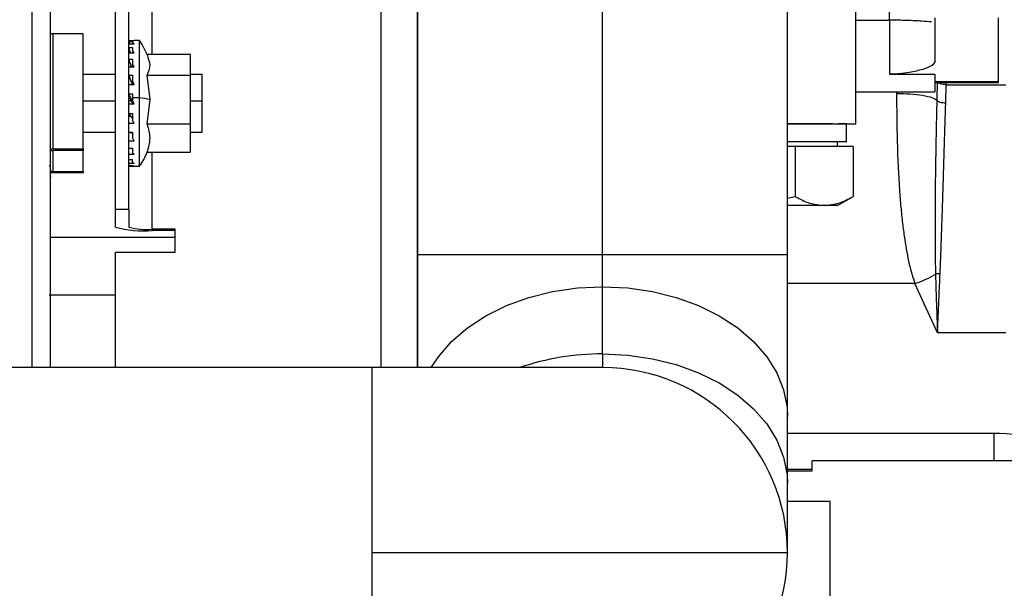
# Model space of a CAD drawing. Units: inches. Extents: x 0.1 to 14.1, y -9.5 to 8.4.
# Drawn here: x 1.1 to 1.4, y -3.9 to -3.8 of the extents above; entities that cross this region are included whole.
import ezdxf

# ---------------------------------------------------------------- set-up
doc = ezdxf.new("R2010")
doc.units = ezdxf.units.IN
doc.header["$MEASUREMENT"] = 0

msp = doc.modelspace()

# ---------------------------------------------------------------- linework, layer by layer
at = {"color": 7, "linetype": 'Continuous', "lineweight": 25}
for p, q in [((1.146514046276636, -3.804270318424706), (1.146514046276636, -3.74202951743575)), ((1.150195295833861, -3.804270318424706), (1.150195295833861, -3.74202951743575)), ((1.228343567641689, -3.744846658225232), (1.228343567641689, -3.816471670806976)), ((1.278406070148723, -3.816471670806976), (1.278406070148723, -3.744846658225232)), ((1.328468563489194, -3.816471670806976), (1.328468563489194, -3.744846658225232)), ((1.346947946680448, -3.781055013276559), (1.346947946680448, -3.745347079110994)), ((1.228320293743884, -3.84709649035978), (1.228320293743884, -3.748284191847883)), ((1.35605226650657, -3.753000350699747), (1.35605226650657, -3.767643968202096)), ((1.368355422712792, -3.752362651399839), (1.368355422712792, -3.76423752755359)), ((1.385579830401632, -3.769586985756192), (1.385579830401632, -3.752362651399839)), ((1.129639047259731, -3.756710094511138), (1.128967848763473, -3.756713321140531)), ((1.129639047259731, -3.787830348340643), (1.129639047259731, -3.756710094511138)), ((1.137764048399026, -3.756710094511138), (1.129639047259731, -3.756710094511138)), ((1.137764048399026, -3.787830348340643), (1.137764048399026, -3.756710094511138)), ((1.150195295833861, -3.758507327082686), (1.151613697365033, -3.758507327082686)), ((1.150195295833861, -3.75872996451076), (1.151132796670439, -3.75872996451076)), ((1.150418529088384, -3.759377930358736), (1.150195295833861, -3.75872996451076)), ((1.151132796670439, -3.75872996451076), (1.151132796670439, -3.759111000109005)), ((1.1530742329928, -3.758506740422797), (1.151551080588387, -3.758506740422797)), ((1.151613697365033, -3.758507327082686), (1.151551080588387, -3.75850820707252)), ((1.1530742329928, -3.773988694907271), (1.1530742329928, -3.758506740422797)), ((1.150195295833861, -3.759377930358736), (1.151613697365033, -3.759377930358736)), ((1.150195295833861, -3.760401358536008), (1.151132796670439, -3.760401358536008)), ((1.150647161447203, -3.761830462026882), (1.150195295833861, -3.760401358536008)), ((1.151132796670439, -3.759111000109005), (1.151132796670439, -3.759377930358736)), ((1.151132796670439, -3.760401358536008), (1.151132796670439, -3.761304228105981)), ((1.151132796670439, -3.761304228105981), (1.151132796670439, -3.761830462026882)), ((1.150195295833861, -3.761830462026882), (1.151613697365033, -3.761830462026882)), ((1.150195295833861, -3.763554655442185), (1.151132796670439, -3.763554655442185)), ((1.150860426066886, -3.765624684862363), (1.150195295833861, -3.763554655442185)), ((1.151132796670439, -3.763554655442185), (1.151132796670439, -3.764891066670515)), ((1.166757799919067, -3.762311816466234), (1.155158846411167, -3.762311816466234)), ((1.166757799919067, -3.762311816466234), (1.166757799919067, -3.767878632157904)), ((1.150195295833861, -3.765624684862363), (1.151613697365033, -3.765624684862363)), ((1.151132796670439, -3.764891066670515), (1.151132796670439, -3.765624684862363)), ((1.146514046276636, -3.767725513926738), (1.137764048399026, -3.767725513926738)), ((1.150195295833861, -3.767880978797463), (1.151132796670439, -3.767880978797463)), ((1.151105012824733, -3.770389243155112), (1.150195295833861, -3.767880978797463)), ((1.151132796670439, -3.767880978797463), (1.151132796670439, -3.769519813198841)), ((1.155890461709486, -3.774491755762536), (1.155133432121422, -3.767878632157904)), ((1.155133432121422, -3.767878632157904), (1.166757799919067, -3.767878632157904)), ((1.169970299058003, -3.767725513926738), (1.166757799919067, -3.767725513926738)), ((1.166757799919067, -3.767878632157904), (1.166757799919067, -3.781104879367167)), ((1.169970299058003, -3.774827325219341), (1.169970299058003, -3.767725513926738)), ((1.35605226650657, -3.767643968202096), (1.368355422712792, -3.767643968202096)), ((1.368355422712792, -3.767643968202096), (1.368355422712792, -3.772414099763795)), ((1.150195295833861, -3.770389243155112), (1.151613697365033, -3.770389243155112)), ((1.151132796670439, -3.769519813198841), (1.151132796670439, -3.770389243155112)), ((1.368355422712792, -3.769586985756192), (1.385579830401632, -3.769586985756192)), ((1.385579830401632, -3.769953354857197), (1.368355422712792, -3.769953354857197)), ((1.369006651856404, -3.769557066101825), (1.368904536369385, -3.774635487435468)), ((1.371323151762667, -3.775391105373172), (1.371447963654163, -3.770479882108042)), ((1.371447963654163, -3.770479882108042), (1.387548330994678, -3.770479882108042)), ((1.385579830401632, -3.769953354857197), (1.385579830401632, -3.769586985756192)), ((1.151132796670439, -3.774956097065093), (1.150195295833861, -3.772956760161602)), ((1.150195295833861, -3.772956760161602), (1.151132796670439, -3.772956760161602)), ((1.150335525880578, -3.774062614053351), (1.150195295833861, -3.77372117799765)), ((1.151132796670439, -3.772956760161602), (1.151132796670439, -3.773988694907271)), ((1.151132796670439, -3.773988694907271), (1.151132796670439, -3.774737859586191)), ((1.1530742329928, -3.773988694907271), (1.151132796670439, -3.773988694907271)), ((1.1530742329928, -3.792569386928198), (1.1530742329928, -3.773988694907271)), ((1.155133432121422, -3.781104879367167), (1.155890461709486, -3.774491755762536)), ((1.346947946680448, -3.772414099763795), (1.368355422712792, -3.772414099763795)), ((1.150195295833861, -3.775658035622904), (1.151613697365033, -3.775658035622904)), ((1.151132796670439, -3.774737859586191), (1.151132796670439, -3.774956097065093)), ((1.169970299058003, -3.783350613424258), (1.169970299058003, -3.774827325219341)), ((1.150195295833861, -3.778285391938127), (1.151132796670439, -3.778285391938127)), ((1.151132796670439, -3.779503297868775), (1.150195295833861, -3.778285391938127)), ((1.150335525880578, -3.778853865371072), (1.150195295833861, -3.779045703154946)), ((1.150632980777686, -3.778853865371072), (1.150335525880578, -3.778853865371072)), ((1.151132796670439, -3.778285391938127), (1.151132796670439, -3.780034225068791)), ((1.150195295833861, -3.780915094892908), (1.151613697365033, -3.780915094892908)), ((1.155133432121422, -3.781104879367167), (1.166757799919067, -3.781104879367167)), ((1.166757799919067, -3.781104879367167), (1.166757799919067, -3.788764310884762)), ((1.34448731177258, -3.785947463425224), (1.34448731177258, -3.781026266941971)), ((1.137764048399026, -3.783350613424258), (1.146514046276636, -3.783350613424258)), ((1.150195295833861, -3.78334474682536), (1.151132796670439, -3.78334474682536)), ((1.151132796670439, -3.783662129825593), (1.150195295833861, -3.78334474682536)), ((1.151132796670439, -3.78334474682536), (1.151132796670439, -3.784890302304305)), ((1.166757799919067, -3.783350613424258), (1.169970299058003, -3.783350613424258)), ((1.128970605606627, -3.787833574970035), (1.129639047259731, -3.787830348340643)), ((1.129639047259731, -3.787830348340643), (1.137764048399026, -3.787830348340643)), ((1.137764048399026, -3.787830348340643), (1.137764048399026, -3.788255383430602)), ((1.150195295833861, -3.785645626912064), (1.151613697365033, -3.785645626912064)), ((1.150195295833861, -3.787640270536439), (1.151132796670439, -3.787640270536439)), ((1.151132796670439, -3.787640270536439), (1.151132796670439, -3.788830896782223)), ((1.330586845685284, -3.78717768921355), (1.328468563489194, -3.78717768921355)), ((1.330586845685284, -3.78717768921355), (1.330586845685284, -3.800754465706802)), ((1.338400403755728, -3.78717768921355), (1.330586845685284, -3.78717768921355)), ((1.34621394349305, -3.78717768921355), (1.338400403755728, -3.78717768921355)), ((1.342026676864711, -3.78717768921355), (1.342026676864711, -3.785947463425224)), ((1.34621394349305, -3.78717768921355), (1.34621394349305, -3.800754465706802)), ((1.137764048399026, -3.788255383430602), (1.129639047259731, -3.788255383430602)), ((1.137764048399026, -3.793941291079843), (1.137764048399026, -3.788255383430602)), ((1.151613697365033, -3.789386757027543), (1.150195295833861, -3.789386757027543)), ((1.155133432121422, -3.788764310884762), (1.166757799919067, -3.788764310884762)), ((1.128538493931751, -3.79241304206764), (1.128701548714794, -3.79241304206764)), ((1.150195295833861, -3.790751034600625), (1.151132796670439, -3.790751034600625)), ((1.151613697365033, -3.791772409468283), (1.150195295833861, -3.791772409468283)), ((1.150195295833861, -3.792372562535263), (1.151132796670439, -3.792372562535263)), ((1.150195295833861, -3.79256880026831), (1.151613697365033, -3.79256880026831)), ((1.151132796670439, -3.791470572955124), (1.151132796670439, -3.790751034600625)), ((1.151132796670439, -3.792372562535263), (1.151132796670439, -3.792550613811734)), ((1.151551080588387, -3.792569386928198), (1.1530742329928, -3.792569386928198)), ((1.129639047259731, -3.794366032839857), (1.128967848763473, -3.794362806210465)), ((1.129639047259731, -3.793941291079843), (1.137764048399026, -3.793941291079843)), ((1.137764048399026, -3.794366032839857), (1.129639047259731, -3.794366032839857)), ((1.137764048399026, -3.793941291079843), (1.137764048399026, -3.794366032839857)), ((1.328468563489194, -3.801238460115659), (1.330586845685284, -3.800754465706802)), ((1.342026676864711, -3.803171797781577), (1.346221863401558, -3.800749772427686)), ((1.338400403755728, -3.803171797781577), (1.328468563489194, -3.803171797781577)), ((1.342026676864711, -3.803171797781577), (1.338400403755728, -3.803171797781577)), ((1.150195295833861, -3.804270318424706), (1.146514046276636, -3.804270318424706)), ((1.146514046276636, -3.809052769844087), (1.146514046276636, -3.804270318424706)), ((1.150195295833861, -3.804270318424706), (1.150195295833861, -3.809052769844087)), ((1.128984513570961, -3.811783964959753), (1.162695299349419, -3.811783964959753)), ((1.162695299349419, -3.809621536606976), (1.156445299883281, -3.809621536606976)), ((1.162695299349419, -3.809956519403894), (1.156445299883281, -3.809956519403894)), ((1.162695299349419, -3.815845411374911), (1.162695299349419, -3.809621536606976)), ((1.228320293743884, -3.811783964959753), (1.228343567641689, -3.811783964959753)), ((1.146514046276636, -3.815845411374911), (1.162695299349419, -3.815845411374911)), ((1.146514046276636, -3.84709649035978), (1.146514046276636, -3.815845411374911)), ((1.228343567641689, -3.816471670806976), (1.228343567641689, -3.84709649035978)), ((1.278406070148723, -3.825189730095211), (1.278406070148723, -3.816471670806976)), ((1.328468563489194, -3.860281084716888), (1.328468563489194, -3.816471670806976)), ((1.278406070148723, -3.843377066660214), (1.278406070148723, -3.825189730095211)), ((1.369093605851905, -3.837643639559918), (1.362955346761597, -3.82432587340789)), ((1.128616354698963, -3.827409064457271), (1.146514046276636, -3.827409064457271)), ((1.228320293743884, -3.827409064457271), (1.228343567641689, -3.827409064457271)), ((1.387548330994678, -3.837643639559918), (1.369093605851905, -3.837643639559918)), ((1.278406070148723, -3.843377066660214), (1.278406070148723, -3.84709649035978)), ((1.215906075487327, -3.84709649035978), (1.015906248402397, -3.84709649035978)), ((1.278406070148723, -3.84709649035978), (1.215906075487327, -3.84709649035978)), ((1.215906075487327, -3.84709649035978), (1.215906075487327, -3.897159112032103)), ((1.328468563489194, -3.878468714611834), (1.328468563489194, -3.860281084716888)), ((1.384349512947697, -3.864904257976262), (1.328468563489194, -3.864904257976262)), ((1.413877058509637, -3.872321985619372), (1.335136906455926, -3.872321985619372)), ((1.335136906455926, -3.875026781040011), (1.335136906455926, -3.872321985619372)), ((1.335136906455926, -3.874708518049946), (1.328468563489194, -3.874708518049946)), ((1.328468563489194, -3.897159112032103), (1.328468563489194, -3.878468714611834)), ((1.340058176271665, -3.914305127293204), (1.340058176271665, -3.88336732468934)), ((1.215906075487327, -3.897159112032103), (1.215906075487327, -3.947221733704424)), ((1.215906075487327, -3.897159112032103), (1.328468563489194, -3.897159112032103))]:
    msp.add_line(p, q, dxfattribs=at)
at = {"color": 8, "linetype": 'Continuous', "lineweight": 25}
for p, q in [((1.156445299883281, -3.762311816466234), (1.156445299883281, -3.74738073561802)), ((1.218389049303802, -3.74738073561802), (1.218389049303802, -3.84709649035978)), ((1.346947946680448, -3.753000350699747), (1.35605226650657, -3.753000350699747)), ((1.371452253604604, -3.769953354857197), (1.371447963654163, -3.770479882108042)), ((1.358020767099616, -3.772414099763795), (1.358020767099616, -3.772852921361157)), ((1.137764048399026, -3.774827325219341), (1.146514046276636, -3.774827325219341)), ((1.150195295833861, -3.774827325219341), (1.150739523713561, -3.774827325219341)), ((1.166757799919067, -3.774827325219341), (1.169970299058003, -3.774827325219341)), ((1.129639047259731, -3.793941291079843), (1.129639047259731, -3.788255383430602)), ((1.156445299883281, -3.809621536606976), (1.156445299883281, -3.788764310884762)), ((1.128981807143893, -3.795354848083647), (1.128984506696041, -3.795511192944204)), ((1.228343567641689, -3.816471670806976), (1.278406070148723, -3.816471670806976)), ((1.278406070148723, -3.816471670806976), (1.328468563489194, -3.816471670806976)), ((1.362955346761597, -3.82432587340789), (1.328468563489194, -3.82432587340789)), ((1.384349512947697, -3.864904257976262), (1.384349512947697, -3.872321985619372)), ((1.328468563489194, -3.875026781040011), (1.335136906455926, -3.875026781040011)), ((1.340058176271665, -3.88336732468934), (1.328468563489194, -3.88336732468934))]:
    msp.add_line(p, q, dxfattribs=at)
at = {"color": 7, "linetype": 'Continuous', "lineweight": 25, "flags": 128}
for points in [[(1.128983580873403, -3.788265943308613), (1.129273253360415, -3.788258610059994), (1.129639047259731, -3.788255383430602)], [(1.129639047259731, -3.793941291079843), (1.129273253360415, -3.793938064450451), (1.128980986736703, -3.793930437871889)]]:
    msp.add_lwpolyline(points, dxfattribs=at)
at = {"color": 8, "linetype": 'Continuous', "lineweight": 25, "flags": 128}
for points in [[(1.23201149360283, -3.84709649035978), (1.233956316969397, -3.844136791217142), (1.237506516790519, -3.840044545157784), (1.241818595310352, -3.836329228077446), (1.2468122351234, -3.833060359173032), (1.252394395637806, -3.830298364413164), (1.258461118887833, -3.828094869868121), (1.264899362846023, -3.826490941730169), (1.271589228897454, -3.825516499653673), (1.278406070148723, -3.825189730095211)], [(1.278406070148723, -3.825189730095211), (1.285222911399989, -3.825516499653673), (1.291912777451421, -3.826490941730169), (1.29835102140961, -3.828094869868121), (1.304417744659638, -3.830298364413164), (1.309999905174044, -3.833060359173032), (1.314993554153652, -3.836329228077446), (1.319305632673485, -3.840044545157784), (1.322855823328046, -3.844136791217142), (1.325578016881035, -3.84852970046988), (1.327421467252005, -3.853141727191353), (1.328351873170543, -3.857886339047861), (1.328468563489194, -3.860281084716888)], [(1.278406070148723, -3.843377066660214), (1.285222911399989, -3.843704129548621), (1.291912777451421, -3.844678571625117), (1.29835102140961, -3.846282499763069), (1.304417744659638, -3.848485700978166), (1.309999905174044, -3.851247695738035), (1.314993554153652, -3.854516857972392), (1.319305632673485, -3.858232175052734), (1.322855823328046, -3.862324421112092), (1.325578016881035, -3.866717330364828), (1.327421467252005, -3.871329063756356), (1.328351873170543, -3.876073968942809), (1.328468563489194, -3.878468714611834)]]:
    msp.add_lwpolyline(points, dxfattribs=at)
at = {"color": 7, "linetype": 'Continuous', "lineweight": 25}
for centre, radius, start, end in [((1.35089549065451, -3.913808237854109), 0.3417342852786152, 90, 159.9647167952635), ((1.126903375847867, -3.775318106065768), 0.03110519972236398, 23.66528585433327, 32.71535221918797), ((1.148670852398034, -3.806774060560855), 0.03307975153627348, 77.39381461911013, 82.35041978802415), ((1.126903375847867, -3.775758013932386), 0.03110519972236412, 327.2846477808113, 335.2830081964266), ((1.153984105284158, -3.781983578538124), 0.02808100602782301, 254.572536120833, 275.0282113927051), ((1.154896350912072, -3.792018388119743), 0.01767116520150915, 254.5718522749329, 275.0286598520088), ((1.278406071363161, -3.89715909037076), 0.05006250000000012, 2.035554996136651e-12, 90), ((1.384349513374326, -3.914116819068656), 0.04921259842518355, 58.13278784706711, 90.0000000000054), ((1.278406071363161, -3.89715909037076), 0.05006250000000012, 270.0000000000003, 2.035554996136651e-12)]:
    msp.add_arc(centre, radius, start, end, dxfattribs=at)
at = {"color": 8, "linetype": 'Continuous', "lineweight": 25}
msp.add_arc((1.278106220326761, -3.911063617011283), 0.06768721451163248, 89.74618270818313, 109.0840403708646, dxfattribs=at)
at = {"color": 7, "linetype": 'Continuous', "lineweight": 25}
for points, knots in [([(1.128984513570961, -3.84709649035978), (1.128984513570961, -3.845494661830845), (1.128984513570961, -3.834078902130358), (1.128984513570961, -3.811396070978834), (1.128984513570961, -3.778318541570343), (1.128984513570961, -3.743398538264447), (1.128984513570961, -3.706998017443681), (1.128984513570961, -3.677099611713647), (1.128984513570961, -3.659121235390634), (1.128984513570961, -3.654014987520444)], [0, 0, 0, 0, 0.02917393313223463, 0.2079140208452586, 0.3880643444825717, 0.568221527144979, 0.748377992728038, 0.9285339056408053, 1, 1, 1, 1]), ([(1.35605226650657, -3.753000350699747), (1.35605226650657, -3.752305629917437), (1.35605226650657, -3.750916204806705), (1.35605226650657, -3.749191458279668), (1.35605226650657, -3.747873531099486), (1.35605226650657, -3.747490051105906), (1.35605226650657, -3.747298309903542)], [0, 0, 0, 0, 0.2500120156824803, 0.5000181100357739, 0.7500074831896449, 0.9999999999999999, 0.9999999999999999, 0.9999999999999999, 0.9999999999999999]), ([(1.151613697365033, -3.759377930358736), (1.151524040646919, -3.759324833833073), (1.151363908330708, -3.759230000229788), (1.151203426217275, -3.759147367484822), (1.151132796670439, -3.759111000109005)], [0, 0, 0, 0, 0.5598914712228759, 1, 1, 1, 1]), ([(1.151613697365033, -3.761830462026882), (1.15152404786479, -3.761729450067143), (1.151363948646607, -3.761549059370736), (1.151203430661626, -3.761379042129569), (1.151132796670439, -3.761304228105981)], [0, 0, 0, 0, 0.5599621363458779, 1, 1, 1, 1]), ([(1.155133432121422, -3.767878632157904), (1.155525385097402, -3.766953883935706), (1.156231559833337, -3.765287781439648), (1.15557816003256, -3.763621451878642), (1.155287421175862, -3.762879996569236)], [0, 0, 0, 0, 0.5550368145913244, 1, 1, 1, 1]), ([(1.151613697365033, -3.765624684862363), (1.151524038496351, -3.765485732673977), (1.151363896314711, -3.765237546332578), (1.151203424892094, -3.764996957107726), (1.151132796670439, -3.764891066670515)], [0, 0, 0, 0, 0.5598704086797089, 1, 1, 1, 1]), ([(1.368355422712792, -3.76423752755359), (1.368173272598115, -3.764601778591125), (1.367809020290492, -3.76533018483568), (1.365274306762764, -3.766336877475979), (1.362210205530822, -3.767093098247834), (1.359311833496932, -3.767491419127941), (1.357407333671198, -3.767625862927304), (1.356493850289667, -3.767638068128694), (1.35605226650657, -3.767643968202098)], [0, 0, 0, 0, 0.249454081690925, 0.498842534702804, 0.7489287771488295, 0.8865872398573054, 0.9451755371933458, 1, 1, 1, 1]), ([(1.151613697365033, -3.770389243155112), (1.151524048041177, -3.770225797378217), (1.151363949631575, -3.769933911083802), (1.151203430770172, -3.769646350324569), (1.151132796670439, -3.769519813198841)], [0, 0, 0, 0, 0.5599638627163839, 1, 1, 1, 1]), ([(1.150335525880578, -3.774062614053351), (1.150576072823265, -3.774516742503902), (1.150835775662273, -3.775007035361361), (1.151092557710131, -3.775501585265319), (1.151111498166479, -3.775538063675498)], [0, 0, 0, 0, 0.9262391724536387, 1, 1, 1, 1]), ([(1.358020767099616, -3.772852921361157), (1.358028337389849, -3.775147014718648), (1.358042893531316, -3.779558093610893), (1.358178529610594, -3.786351763872652), (1.35842112798724, -3.792972665561306), (1.358774219304774, -3.7989814864445), (1.359196728473545, -3.804093848121461), (1.359654009119833, -3.808399883859519), (1.3603367627064, -3.813405574014888), (1.361269528965936, -3.818790832303094), (1.362425293623584, -3.822585551343323), (1.362955346761597, -3.82432587340789)], [0, 0, 0, 0, 0.1300207242543029, 0.2500036323455673, 0.3795890004585609, 0.5000008004746717, 0.5883800656708351, 0.6717139388775093, 0.7500509379071253, 0.8853691503464786, 1, 1, 1, 1]), ([(1.358020767099616, -3.772852921361157), (1.359242972492378, -3.772876177337455), (1.361776644300587, -3.772924387737991), (1.365181090015568, -3.773316774361492), (1.367822729338354, -3.773904169302799), (1.368550225265658, -3.774395967699206), (1.368904536369385, -3.774635487435468)], [0, 0, 0, 0, 0.2388808381739163, 0.4952078012303877, 0.7541519142776564, 1, 1, 1, 1]), ([(1.368904536369385, -3.774635487435468), (1.368857200259042, -3.776622304352752), (1.368763763581601, -3.780544079295492), (1.368644387670324, -3.786513106054876), (1.368547675613293, -3.792385952328452), (1.368464994224256, -3.799024929323842), (1.368416386938815, -3.806394786730779), (1.368419822964386, -3.814298954524658), (1.368505935047038, -3.819309724377243), (1.368547572159732, -3.821732543366259)], [0, 0, 0, 0, 0.130109944793697, 0.2568238255145976, 0.3801404535892481, 0.5000578910063497, 0.6722832665627907, 0.8415416496568274, 1, 1, 1, 1]), ([(1.368904536369385, -3.774635487435468), (1.368982173149256, -3.774729773499903), (1.369141930747592, -3.774923791273892), (1.369725802997642, -3.775167596860523), (1.370483518647873, -3.775340536925949), (1.371049563497804, -3.775374628017186), (1.371323151762667, -3.775391105373174)], [0, 0, 0, 0, 0.2443165165942554, 0.502743931278913, 0.7596596364218554, 1, 1, 1, 1]), ([(1.151613697365033, -3.775658035622904), (1.151524037239275, -3.775486196957662), (1.151363889290158, -3.775179264421201), (1.151203424117272, -3.774872763489894), (1.151132796670439, -3.774737859586191)], [0, 0, 0, 0, 0.5598580952873425, 1, 1, 1, 1]), ([(1.369790154471982, -3.821687663884713), (1.369846035188152, -3.820395170241952), (1.369967484364345, -3.817586110177775), (1.370135694045242, -3.813041509257896), (1.370294263338545, -3.808408649215725), (1.370445990532641, -3.803718232791942), (1.370670835452222, -3.796579497102559), (1.370967616689327, -3.786867237074993), (1.37120690916818, -3.779143239617394), (1.371323151762667, -3.775391105373172)], [0, 0, 0, 0, 0.0855007353159169, 0.185824280358126, 0.2950790158300742, 0.3832327151856079, 0.485225392795931, 0.7499347400941524, 1, 1, 1, 1]), ([(1.151613697365033, -3.780915094892908), (1.151524050212274, -3.780751571845208), (1.15136396175434, -3.780459558638565), (1.151203432105975, -3.780164191158143), (1.151132796670439, -3.780034225068791)], [0, 0, 0, 0, 0.5599851101930419, 1, 1, 1, 1]), ([(1.155133432121422, -3.788764310884762), (1.155511140137923, -3.787491863186606), (1.156268973019712, -3.784938825750569), (1.155512749659442, -3.782385575734196), (1.155133432121422, -3.781104879367167)], [0, 0, 0, 0, 0.498405421007477, 1, 1, 1, 1]), ([(1.340695710573481, -3.781026266941971), (1.340319693262582, -3.781026266941973), (1.339077609518748, -3.781026266941975), (1.33592060978388, -3.781026266941973), (1.332171412467952, -3.781026266941973), (1.329452615898196, -3.781026266941973), (1.328468563489194, -3.781026266941973)], [0, 0, 0, 0, 0.1446539574873922, 0.4778299399232098, 0.8110036215126946, 1, 1, 1, 1]), ([(1.328468563489194, -3.781026266941971), (1.329920220549884, -3.781026266941971), (1.333255158951227, -3.781026266941971), (1.337712821721858, -3.781026266941975), (1.341735238802228, -3.781026266941971), (1.344687928325063, -3.781026266941973), (1.346590968830991, -3.781026266941971), (1.346828954210649, -3.781026266941971), (1.346947946680448, -3.781026266941971)], [0, 0, 0, 0, 0.1335708470912864, 0.3068565981093653, 0.4801431323651305, 0.6534276218728996, 0.8267141313591867, 1, 1, 1, 1]), ([(1.34448731177258, -3.781026266941971), (1.344390930550215, -3.781026266941971), (1.344198168405851, -3.781026266941971), (1.342892490615592, -3.781026266941971), (1.342239652737728, -3.781026266941971)], [0, 0, 0, 0, 0.5000007791105161, 0.9999999999999999, 0.9999999999999999, 0.9999999999999999, 0.9999999999999999]), ([(1.151613697365033, -3.785645626912064), (1.151524037703279, -3.785506530551467), (1.151363891883085, -3.785258083252891), (1.151203424403286, -3.785002704176616), (1.151132796670439, -3.784890302304305)], [0, 0, 0, 0, 0.5598626404678735, 1, 1, 1, 1]), ([(1.34448731177258, -3.785947463425224), (1.344377506182266, -3.785947463425224), (1.344157895343837, -3.785947463425225), (1.342400747868979, -3.785947463425224), (1.339677053248826, -3.785947463425224), (1.335957122917311, -3.785947463425224), (1.332166710944399, -3.78594746342522), (1.329451366442546, -3.785947463425224), (1.328468563489194, -3.785947463425224)], [0, 0, 0, 0, 0.1796222024103441, 0.3592438450393731, 0.5388644238609852, 0.7184868117367769, 0.89810795917648, 1, 1, 1, 1]), ([(1.151613697365033, -3.789386757027543), (1.151524035886364, -3.789285729459804), (1.151363881729404, -3.789105273090113), (1.151203423283208, -3.788914754515551), (1.151132796670439, -3.788830896782223)], [0, 0, 0, 0, 0.5598448417970834, 0.9999999999999999, 0.9999999999999999, 0.9999999999999999, 0.9999999999999999]), ([(1.151613697365033, -3.791772409468283), (1.151524042877575, -3.791719139047672), (1.151363920792313, -3.791623998569232), (1.15120342759133, -3.791517459417364), (1.151132796670439, -3.791470572955124)], [0, 0, 0, 0, 0.5599133143353129, 1, 1, 1, 1]), ([(1.151551080588387, -3.792567920278476), (1.151482283258394, -3.792567710469116), (1.151343001462518, -3.792567285705186), (1.151203428488785, -3.792556215806524), (1.151132796670439, -3.792550613811734)], [0, 0, 0, 0, 0.493943444367938, 1, 1, 1, 1]), ([(1.330586845685284, -3.800754465706802), (1.33186756426003, -3.801435797734534), (1.334428984978137, -3.802798453048627), (1.337076603157975, -3.80304735006948), (1.338400403755728, -3.803171797781577)], [0, 0, 0, 0, 0.5000032074743297, 1, 1, 1, 1]), ([(1.338400403755728, -3.803171797781577), (1.339724194539381, -3.803047351391784), (1.342371784046131, -3.80279845786583), (1.344933221117046, -3.801435797788567), (1.34621394349305, -3.800754465706802)], [0, 0, 0, 0, 0.4999985006279871, 1, 1, 1, 1]), ([(1.362955346761597, -3.82432587340789), (1.363979419646494, -3.823968143634083), (1.365959861376957, -3.82327633450338), (1.36770488724359, -3.822235277100486), (1.368547572159732, -3.821732543366259)], [0, 0, 0, 0, 0.517093166208521, 1, 1, 1, 1]), ([(1.369790154471982, -3.821687663884711), (1.369571839303315, -3.8216828972451), (1.369135209993326, -3.821673363988307), (1.368743512240792, -3.821712816937886), (1.368547663825339, -3.821732543366259)], [0, 0, 0, 0, 0.5000011764501648, 1, 1, 1, 1]), ([(1.368547663825339, -3.821732543366259), (1.368595541262689, -3.823482422395204), (1.368695582056079, -3.827138827083452), (1.368889955961317, -3.832462863787258), (1.36902665070853, -3.835940326174187), (1.369093605851905, -3.837643639559918)], [0, 0, 0, 0, 0.3189246981519122, 0.6663990722974172, 1, 1, 1, 1]), ([(1.369093605851905, -3.837643639559918), (1.369150357849891, -3.836344058770223), (1.369247289111515, -3.834124401137135), (1.369383268262082, -3.830920324927362), (1.369511376209498, -3.82793505517963), (1.369644788365324, -3.824876378306449), (1.36974335424328, -3.822714261952413), (1.369790154471982, -3.821687663884711)], [0, 0, 0, 0, 0.256088228619838, 0.4373935009713775, 0.6098243951267943, 0.8147400710976342, 1, 1, 1, 1])]:
    msp.add_open_spline(points, degree=3, knots=knots, dxfattribs=at)
at = {"color": 8, "linetype": 'Continuous', "lineweight": 25}
for points, knots in [([(1.123984514456378, -3.84709649035978), (1.123984514456378, -3.845562800859035), (1.123984514456378, -3.834675404059929), (1.123984514456378, -3.812610631718936), (1.123984514456378, -3.780971638038139), (1.123984514456378, -3.747647244930643), (1.123984514456378, -3.713008717494077), (1.123984514456378, -3.683278999258526), (1.123984514456378, -3.664868992369819), (1.123984514456378, -3.658702106707775)], [0, 0, 0, 0, 0.02892997588679882, 0.2053689007552203, 0.3818087560501038, 0.5582478330123558, 0.7346874632374338, 0.911127025165636, 1, 1, 1, 1]), ([(1.367427271768204, -3.753470265271254), (1.366645331160028, -3.753404013931899), (1.365081534210113, -3.753271518392818), (1.3608860781786, -3.753049165067353), (1.357663498755988, -3.753016621768763), (1.35605226650657, -3.75300035069975)], [0, 0, 0, 0, 0.3333652080946761, 0.6666944908274038, 0.9999999999999999, 0.9999999999999999, 0.9999999999999999, 0.9999999999999999]), ([(1.371447963654163, -3.770479882108042), (1.371162938666167, -3.770462887761916), (1.37057318233682, -3.770427724096923), (1.369813413807455, -3.770234813755597), (1.36950294860447, -3.770040470271221), (1.36936378106415, -3.769953354857197)], [0, 0, 0, 0, 0.3403976290600876, 0.7043300225874867, 1, 1, 1, 1])]:
    msp.add_open_spline(points, degree=3, knots=knots, dxfattribs=at)

doc.saveas('drawing.dxf')
